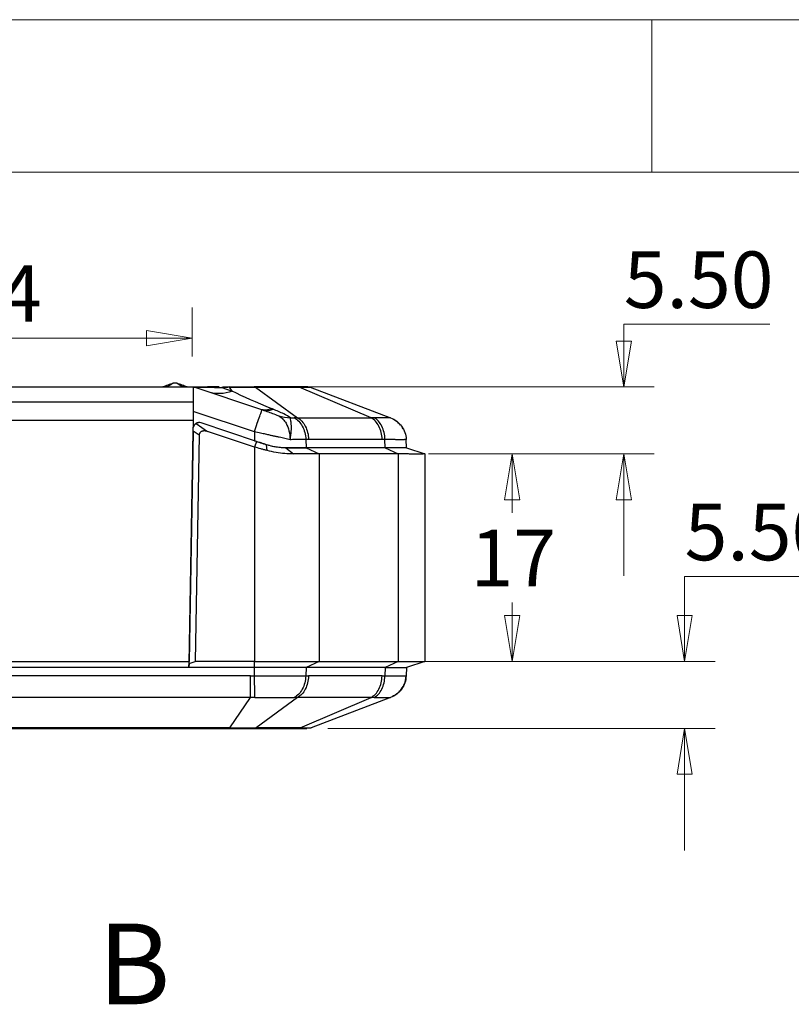
# Model space of a CAD drawing. Units: millimetres. Extents: x 5 to 292, y 5 to 205.
# Drawn here: x 78 to 103, y 173 to 205 of the extents above; entities that cross this region are included whole.
import ezdxf

# ---------------------------------------------------------------- set-up
doc = ezdxf.new("R2010")
doc.units = ezdxf.units.MM
doc.styles.add('SLDTEXTSTYLE0', font='TXT', dxfattribs={"width": 0.75})
doc.dimstyles.new('SLDDIMSTYLE0', dxfattribs={"dimtxt": 1.852083, "dimasz": 1.5, "dimexe": 0, "dimexo": 0.0625, "dimgap": 0.463021, "dimtad": 0, "dimtih": 1, "dimtoh": 1, "dimlfac": 2.5, "dimrnd": 1e-09, "dimzin": 12, "dimdsep": 46, "dimtxsty": 'SLDTEXTSTYLE0', "dimblk1": 'CLOSED', "dimblk2": 'CLOSED', "dimsah": 1, "dimcen": 0.09, "dimadec": 0, "dimazin": 3, "dimtfac": 1, "dimtofl": 0, "dimtmove": 0, "dimatfit": 3, "dimldrblk": 'CLOSED', "dimfxl": 0, "dimfrac": 2, "dimtolj": 1, "dimtzin": 12, "dimarcsym": 0})
doc.dimstyles.new('SLDDIMSTYLE2', dxfattribs={"dimtxt": 1.852083, "dimasz": 1.5, "dimexe": 0, "dimexo": 0.0625, "dimgap": 0.463021, "dimtad": 0, "dimtih": 1, "dimtoh": 1, "dimlfac": 2.5, "dimrnd": 1e-09, "dimzin": 4, "dimdsep": 46, "dimtxsty": 'SLDTEXTSTYLE0', "dimblk1": 'CLOSED', "dimblk2": 'CLOSED', "dimsah": 1, "dimcen": 0.09, "dimadec": 0, "dimazin": 1, "dimtfac": 1, "dimtmove": 0, "dimatfit": 0, "dimldrblk": 'CLOSED', "dimfxl": 0, "dimfrac": 2, "dimtolj": 1, "dimtzin": 12, "dimarcsym": 0})

# ---------------------------------------------------------------- blocks, each defined once
blk = doc.blocks.new('_Closed')
at = {"color": 0, "linetype": 'ByBlock', "lineweight": -2}
for p, q in [((-1, 0.166667), (0, 0)), ((-1, 0.166667), (-1, -0.166667)), ((0, 0), (-1, -0.166667)), ((0, 0), (-1, 0))]:
    blk.add_line(p, q, dxfattribs=at)
blk = doc.blocks.new('_D_3')
at = {"color": 7, "linetype": 'Continuous', "lineweight": 18}
for p, q in [((67.089, 193.962), (67.089, 195.561)), ((83.424, 193.962), (83.424, 195.561)), ((67.089, 194.561), (83.424, 194.561))]:
    blk.add_line(p, q, dxfattribs=at)
at = {"color": 7, "linetype": 'Continuous', "lineweight": 18, "xscale": 1.5, "yscale": 1.5, "rotation": 180.0000000000004}
blk.add_blockref('_Closed', (67.089, 194.561), dxfattribs=at)
at = {"color": 7, "linetype": 'Continuous', "lineweight": 18, "xscale": 1.5, "yscale": 1.5}
blk.add_blockref('_Closed', (83.424, 194.561), dxfattribs=at)
at = {"color": 7, "linetype": 'Continuous', "lineweight": 18, "insert": (72.178, 196.948), "char_height": 1.8521, "attachment_point": 1, "style": 'SLDTEXTSTYLE0'}
blk.add_mtext('40.84', dxfattribs=at)
blk = doc.blocks.new('_D_5')
at = {"color": 7, "linetype": 'Continuous', "lineweight": 18}
for p, q in [((91.177, 190.762), (94.918, 190.762)), ((93.918, 190.762), (93.918, 188.833)), ((93.918, 183.962), (93.918, 185.89)), ((91.177, 183.962), (94.918, 183.962))]:
    blk.add_line(p, q, dxfattribs=at)
at = {"color": 7, "linetype": 'Continuous', "lineweight": 18, "xscale": 1.5, "yscale": 1.5}
for p, rotation in [((93.918, 190.762), 90.00000000000065), ((93.918, 183.962), 270.0000000000007)]:
    blk.add_blockref('_Closed', p, dxfattribs=dict(at, rotation=rotation))
at = {"color": 7, "linetype": 'Continuous', "lineweight": 18, "insert": (92.55, 188.278), "char_height": 1.8521, "attachment_point": 1, "style": 'SLDTEXTSTYLE0'}
blk.add_mtext('17', dxfattribs=at)
blk = doc.blocks.new('_D_6')
at = {"color": 7, "linetype": 'Continuous', "lineweight": 18}
for p, q in [((102.368, 195.013), (97.58, 195.013)), ((97.58, 195.013), (97.58, 192.962)), ((84.424, 192.962), (98.58, 192.962)), ((91.177, 190.762), (98.58, 190.762)), ((97.58, 190.762), (97.58, 186.762))]:
    blk.add_line(p, q, dxfattribs=at)
at = {"color": 7, "linetype": 'Continuous', "lineweight": 18, "xscale": 1.5, "yscale": 1.5}
for p, rotation in [((97.58, 192.962), 270.0000000000004), ((97.58, 190.762), 90.0000000000004)]:
    blk.add_blockref('_Closed', p, dxfattribs=dict(at, rotation=rotation))
at = {"color": 7, "linetype": 'Continuous', "lineweight": 18, "insert": (97.58, 197.401), "char_height": 1.8521, "attachment_point": 1, "style": 'SLDTEXTSTYLE0'}
blk.add_mtext('5.50', dxfattribs=at)
blk = doc.blocks.new('_D_7')
at = {"color": 7, "linetype": 'Continuous', "lineweight": 18}
for p, q in [((104.363, 186.741), (99.575, 186.741)), ((99.575, 186.741), (99.575, 183.962)), ((84.318, 183.962), (100.575, 183.962)), ((87.866, 181.762), (100.575, 181.762)), ((99.575, 181.762), (99.575, 177.762))]:
    blk.add_line(p, q, dxfattribs=at)
at = {"color": 7, "linetype": 'Continuous', "lineweight": 18, "xscale": 1.5, "yscale": 1.5}
for p, rotation in [((99.575, 183.962), 270.0000000000004), ((99.575, 181.762), 90.0000000000004)]:
    blk.add_blockref('_Closed', p, dxfattribs=dict(at, rotation=rotation))
at = {"color": 7, "linetype": 'Continuous', "lineweight": 18, "insert": (99.575, 189.128), "char_height": 1.8521, "attachment_point": 1, "style": 'SLDTEXTSTYLE0'}
blk.add_mtext('5.50', dxfattribs=at)

msp = doc.modelspace()

# ---------------------------------------------------------------- linework, layer by layer
at = {"color": 7, "linetype": 'Continuous', "lineweight": 18}
for p, q in [((292, 205), (5, 205)), ((98.5, 205), (98.5, 200)), ((287, 200), (10, 200))]:
    msp.add_line(p, q, dxfattribs=at)
at = {"color": 7, "linetype": 'Continuous', "lineweight": 25}
for p, q in [((67.0886, 192.9616), (83.4237, 192.9616)), ((85.6673, 192.2245), (83.487, 192.9513)), ((84.3088, 192.9616), (83.9223, 192.9616)), ((84.3894, 192.9367), (84.729, 192.8235)), ((84.635, 192.9577), (84.5798, 192.9532)), ((84.6426, 192.9485), (84.588, 192.9485)), ((84.729, 192.8235), (84.6426, 192.9485)), ((86.8851, 192.9616), (85.4499, 192.9616)), ((85.5001, 192.9485), (86.8758, 191.9472)), ((85.5001, 192.9485), (86.9353, 192.9485)), ((86.8964, 192.9616), (86.8851, 192.9616)), ((89.2886, 191.9472), (86.9353, 192.9485)), ((87.2905, 192.9485), (89.9273, 191.9472)), ((83.4562, 192.4583), (67.0562, 192.4583)), ((83.4562, 192.4583), (83.4562, 191.8616)), ((85.4621, 191.4896), (83.4562, 192.1583)), ((83.4562, 191.8616), (67.0562, 191.8616)), ((83.4562, 191.8616), (83.4562, 191.6348)), ((83.5463, 191.7596), (83.9263, 191.4978)), ((83.7147, 191.7791), (83.7142, 191.7793)), ((85.5253, 191.1756), (83.7147, 191.7791)), ((86.8758, 191.9472), (89.2886, 191.9472)), ((83.3171, 183.8949), (83.45, 191.5096)), ((83.4492, 191.4915), (83.3178, 183.9616)), ((83.45, 191.5096), (83.4515, 191.5928)), ((83.6477, 191.3735), (83.45, 191.5096)), ((85.4621, 190.9859), (83.9263, 191.4978)), ((85.4621, 191.4896), (85.4621, 191.1967)), ((90.2572, 191.7038), (90.2292, 191.7438)), ((90.3412, 191.5834), (90.319, 191.6152)), ((83.6477, 191.3735), (83.5183, 183.9616)), ((85.5253, 191.1756), (85.4621, 190.9859)), ((87.1494, 191.2376), (87.1591, 190.9616)), ((89.6528, 191.2393), (87.2399, 191.2393)), ((89.7532, 190.9616), (89.7435, 191.2376)), ((90.4562, 190.9616), (90.4424, 191.2376)), ((85.4621, 190.9859), (85.4621, 183.9616)), ((85.8798, 190.8745), (85.8595, 191.0642)), ((86.492, 190.9616), (86.7494, 190.7616)), ((86.492, 190.9616), (87.1591, 190.9616)), ((87.1591, 190.9616), (87.5834, 190.7616)), ((89.7532, 190.9616), (87.1591, 190.9616)), ((89.7532, 190.9616), (90.1775, 190.7616)), ((90.4562, 190.9616), (89.7532, 190.9616)), ((90.4562, 190.9616), (91.0562, 190.7616)), ((87.5834, 190.7616), (87.5834, 183.9616)), ((90.1775, 190.7616), (87.5834, 190.7616)), ((90.1775, 190.7616), (90.1775, 183.9616)), ((91.0562, 190.7616), (91.0562, 183.9616)), ((83.3353, 184.9616), (83.3357, 184.9616)), ((85.4621, 183.7616), (65.0503, 183.7616)), ((67.1945, 183.9616), (83.3178, 183.9616)), ((83.3143, 183.7616), (67.198, 183.7616)), ((83.3143, 183.7616), (83.3178, 183.9616)), ((83.3171, 183.8949), (83.3148, 183.7616)), ((85.4621, 183.7616), (83.3148, 183.7616)), ((83.3171, 183.8949), (83.5183, 183.9616)), ((85.4621, 183.9616), (83.5183, 183.9616)), ((85.4621, 183.9616), (87.5834, 183.9616)), ((85.4621, 183.7616), (85.4621, 183.9616)), ((87.1591, 183.7616), (85.4621, 183.7616)), ((85.4621, 183.4855), (85.4621, 183.7616)), ((87.1591, 183.7616), (87.1494, 183.4855)), ((87.5834, 183.9616), (87.1591, 183.7616)), ((89.7532, 183.7616), (87.1591, 183.7616)), ((87.5834, 183.9616), (90.1775, 183.9616)), ((89.7532, 183.7616), (89.7435, 183.4855)), ((90.1775, 183.9616), (89.7532, 183.7616)), ((89.7532, 183.7616), (90.4562, 183.7616)), ((90.1775, 183.9616), (91.0562, 183.9616)), ((90.4562, 183.7616), (90.4424, 183.4855)), ((91.0562, 183.9616), (90.4562, 183.7616)), ((85.3339, 183.4839), (65.1785, 183.4839)), ((85.3339, 183.4839), (85.4621, 183.4855)), ((87.1494, 183.4855), (87.2399, 183.4839)), ((89.6528, 183.4839), (87.2399, 183.4839)), ((89.6528, 183.4839), (89.7435, 183.4855)), ((85.3339, 182.7759), (65.1785, 182.7759)), ((84.6516, 181.7876), (85.3339, 182.7759)), ((85.4809, 182.7761), (85.3339, 182.7759)), ((86.8758, 182.7759), (85.518, 181.7876)), ((86.8758, 182.7759), (86.7686, 182.7761)), ((89.2886, 182.7759), (86.8758, 182.7759)), ((86.9659, 181.7876), (89.2886, 182.7759)), ((89.9273, 182.7759), (87.3248, 181.7876)), ((89.3894, 182.7761), (89.2886, 182.7759)), ((89.9273, 182.7759), (89.9228, 182.7761)), ((84.6516, 181.7876), (65.8607, 181.7876)), ((65.8607, 181.7616), (84.6516, 181.7616)), ((84.6516, 181.7616), (84.6516, 181.7876)), ((85.518, 181.7876), (85.4175, 181.7616)), ((85.4175, 181.7616), (86.8655, 181.7616)), ((86.9659, 181.7876), (85.518, 181.7876)), ((86.8655, 181.7616), (86.9659, 181.7876)), ((87.3248, 181.7876), (87.1828, 181.7616))]:
    msp.add_line(p, q, dxfattribs=at)
at = {"color": 8, "linetype": 'Continuous', "lineweight": 25}
for p, q in [((84.5798, 192.9531), (84.588, 192.9485)), ((83.3371, 185.0416), (83.3367, 185.0416)), ((83.3344, 184.8844), (83.3339, 184.8844))]:
    msp.add_line(p, q, dxfattribs=at)
at = {"color": 7, "linetype": 'Continuous', "lineweight": 25}
for centre, radius, start, end in [((82.8562, 191.5216), 1.56, 87.55027, 92.47039), ((83.651, 191.5896), 0.2, 71.56505, 166.92772), ((83.6515, 191.5894), 0.2, 71.56505, 121.70859)]:
    msp.add_arc(centre, radius, start, end, dxfattribs=at)
for points, knots in [([(82.7887, 193.08), (82.7888, 193.0801), (82.8033, 193.0905), (82.7632, 193.0616), (82.6916, 193.0133), (82.6179, 192.9788), (82.5811, 192.9616)], [0, 0, 0, 0, 0.00133645, 0.4985854, 0.74946124, 1, 1, 1, 1]), ([(82.7918, 193.0812), (82.7637, 193.0712), (82.7074, 193.0512), (82.6511, 193.0312), (82.623, 193.0212)], [0, 0, 0, 0, 0.4999965, 1, 1, 1, 1]), ([(82.7922, 193.0813), (82.764, 193.0711), (82.7078, 193.0508), (82.6514, 193.0307), (82.6233, 193.0206)], [0, 0, 0, 0, 0.5000319, 1, 1, 1, 1]), ([(83.1312, 192.9616), (83.1131, 192.9696), (83.0744, 192.9867), (83.015, 193.0187), (82.9448, 193.0617), (82.9084, 193.0906), (82.9236, 193.0801), (82.9236, 193.08)], [0, 0, 0, 0, 0.1168014, 0.2501416, 0.4976758, 0.9984706, 1, 1, 1, 1]), ([(83.0892, 193.0206), (83.061, 193.0306), (83.0046, 193.0508), (82.9483, 193.0711), (82.9202, 193.0813)], [0, 0, 0, 0, 0.4999701, 1, 1, 1, 1]), ([(82.624, 193.0208), (82.5957, 193.0105), (82.5399, 192.9899), (82.4835, 192.971), (82.4556, 192.9616)], [0, 0, 0, 0, 0.505123, 1, 1, 1, 1]), ([(83.2583, 192.961), (83.2301, 192.9705), (83.1736, 192.9894), (83.1176, 193.0101), (83.0896, 193.0204)], [0, 0, 0, 0, 0.4999475, 1, 1, 1, 1]), ([(83.4237, 192.9616), (83.4241, 192.9616), (83.4247, 192.9616), (83.4303, 192.9616), (83.4393, 192.9616), (83.4519, 192.9616), (83.4682, 192.9616), (83.488, 192.9616), (83.5114, 192.9616), (83.5323, 192.9616), (83.5548, 192.9616), (83.5853, 192.9616), (83.644, 192.9616), (83.7422, 192.9616), (83.8308, 192.9616), (83.8818, 192.9616)], [0, 0, 0, 0, 0.0739965, 0.1450356, 0.2133432, 0.2791705, 0.3427955, 0.4045232, 0.4646848, 0.5236348, 0.5428525, 0.5989179, 0.6914741, 0.8225254, 1, 1, 1, 1]), ([(83.4562, 192.9589), (83.4562, 192.9532), (83.4562, 192.9376), (83.4562, 192.8858), (83.4562, 192.8494), (83.4562, 192.7593), (83.4562, 192.7055), (83.4562, 192.5876), (83.4562, 192.5236), (83.4562, 192.4583)], [0, 0, 0, 0, 0.25, 0.25, 0.5, 0.5, 0.75, 0.75, 1, 1, 1, 1]), ([(83.487, 192.9513), (83.4864, 192.9516), (83.4854, 192.9522), (83.4893, 192.953), (83.4974, 192.9537), (83.51, 192.9542), (83.5269, 192.9547), (83.5482, 192.9551), (83.5739, 192.9554), (83.6139, 192.9556), (83.6758, 192.9556), (83.768, 192.9552), (83.8771, 192.9543), (83.9577, 192.9535), (83.9996, 192.9531)], [0, 0, 0, 0, 0.0747892, 0.1459861, 0.2138757, 0.2787866, 0.3410945, 0.4012239, 0.4596467, 0.5168773, 0.6301468, 0.7456835, 0.8677557, 1, 1, 1, 1]), ([(84.588, 192.9485), (84.5716, 192.9471), (84.539, 192.9442), (84.4894, 192.9408), (84.4396, 192.9382), (84.4061, 192.9372), (84.3894, 192.9367)], [0, 0, 0, 0, 0.2506271, 0.500479, 0.750091, 1, 1, 1, 1]), ([(84.6426, 192.9562), (84.6336, 192.9551), (84.6156, 192.9528), (84.5972, 192.95), (84.588, 192.9485)], [0, 0, 0, 0, 0.5017359, 1, 1, 1, 1]), ([(85.4621, 191.4896), (85.4941, 191.5854), (85.526, 191.6801), (85.5855, 191.8543), (85.613, 191.9337), (85.6594, 192.0658), (85.6784, 192.1186), (85.7053, 192.1899), (85.7132, 192.2084), (85.7149, 192.2086)], [0, 0, 0, 0, 0.25, 0.25, 0.5, 0.5, 0.75, 0.75, 1, 1, 1, 1]), ([(85.7149, 192.2086), (85.8606, 192.1599), (86.0935, 192.0812), (86.2338, 192.0254), (86.2613, 192.0097)], [-0.22444761, -0.22444761, -0.22444761, -0.22444761, -0.09619183, 0, 0, 0, 0]), ([(86.6408, 191.9451), (86.5876, 191.9887), (86.4027, 192.0928), (86.1917, 192.1807), (86.0732, 192.2292)], [-0.22444761, -0.22444761, -0.22444761, -0.22444761, -0.12825578, 0, 0, 0, 0]), ([(83.4515, 191.5928), (83.4517, 191.5987), (83.4522, 191.6104), (83.4549, 191.6279), (83.4591, 191.6451), (83.4646, 191.6615), (83.4713, 191.6768), (83.479, 191.6911), (83.4875, 191.7043), (83.4966, 191.7162), (83.5058, 191.7267), (83.5151, 191.7359), (83.5242, 191.7439), (83.5326, 191.7504), (83.5401, 191.7556), (83.5443, 191.7582), (83.5463, 191.7596)], [0, 0, 0, 0, 0.071459, 0.1434102, 0.2169052, 0.2909536, 0.3624174, 0.434414, 0.5080293, 0.5821872, 0.6528814, 0.7240234, 0.7965526, 0.8695816, 0.9345884, 1, 1, 1, 1]), ([(86.2613, 192.0097), (86.3148, 191.9791), (86.4049, 191.9081), (86.5696, 191.6841), (86.6244, 191.429), (86.6306, 191.2338), (86.6306, 191.2322), (86.6307, 191.2305)], [-0.94188611, -0.94188611, -0.94188611, -0.94188611, -0.75447592, -0.56706573, -0.00483516, -0.00483516, 0, 0, 0, 0]), ([(86.6307, 191.2305), (86.631, 191.2321), (86.6314, 191.2337), (86.674, 191.421), (86.6858, 191.6651), (86.6573, 191.8658), (86.6446, 191.9233), (86.6408, 191.9451)], [-0.94188611, -0.94188611, -0.94188611, -0.94188611, -0.93705095, -0.93705095, -0.37482038, -0.18741019, 0, 0, 0, 0]), ([(86.8758, 191.9472), (86.858, 191.9474), (86.8223, 191.9478), (86.7866, 191.9473), (86.7686, 191.9471)], [0, 0, 0, 0, 0.4969634, 1, 1, 1, 1]), ([(86.8758, 191.9472), (86.9778, 191.8924), (87.0682, 191.7948), (87.1966, 191.5451), (87.2345, 191.3935), (87.2399, 191.2393)], [0, 0, 0, 0, 0.5, 0.5, 1, 1, 1, 1]), ([(89.3894, 191.9471), (89.3725, 191.9473), (89.3389, 191.9478), (89.3053, 191.9474), (89.2886, 191.9472)], [0, 0, 0, 0, 0.5030366, 1, 1, 1, 1]), ([(89.6528, 191.2393), (89.6473, 191.3935), (89.6095, 191.5451), (89.481, 191.7948), (89.3907, 191.8924), (89.2886, 191.9472)], [0, 0, 0, 0, 0.5, 0.5, 1, 1, 1, 1]), ([(89.9273, 191.9472), (90.0716, 191.8924), (90.1994, 191.7948), (90.381, 191.5451), (90.4346, 191.3935), (90.4423, 191.2393)], [0, 0, 0, 0, 0.5, 0.5, 1, 1, 1, 1]), ([(83.9263, 191.4978), (83.917, 191.5007), (83.8983, 191.5065), (83.8693, 191.5124), (83.8445, 191.5155), (83.8244, 191.5165), (83.8091, 191.5164), (83.7938, 191.5155), (83.7784, 191.5136), (83.763, 191.5107), (83.7447, 191.5057), (83.728, 191.499), (83.713, 191.4907), (83.6988, 191.4812), (83.686, 191.4697), (83.675, 191.4565), (83.668, 191.4462), (83.6604, 191.4324), (83.6548, 191.4184), (83.6507, 191.4025), (83.6484, 191.3887), (83.6479, 191.3786), (83.6477, 191.3735)], [0, 0, 0, 0, 0.0813604, 0.1632143, 0.246863, 0.289029, 0.3313068, 0.3740827, 0.4170188, 0.4605419, 0.5043164, 0.5747794, 0.6103841, 0.6465716, 0.7172517, 0.7531568, 0.7898405, 0.8209062, 0.8836728, 0.915418, 0.9574964, 1, 1, 1, 1]), ([(86.6307, 191.2305), (86.604, 191.2364), (86.5493, 191.2486), (86.4634, 191.2677), (86.372, 191.288), (86.2751, 191.3096), (86.1725, 191.3323), (86.0686, 191.3553), (85.9543, 191.3807), (85.8203, 191.4105), (85.6525, 191.4476), (85.5292, 191.4748), (85.4621, 191.4896)], [0, 0, 0, 0, 0.0742905, 0.1521389, 0.2335414, 0.3184941, 0.4069925, 0.4990319, 0.5839925, 0.6958452, 0.8345365, 1, 1, 1, 1]), ([(85.8595, 191.0642), (85.8254, 191.0756), (85.7571, 191.0983), (85.6457, 191.1355), (85.5683, 191.1613), (85.5253, 191.1756)], [0, 0, 0, 0, 0.3076032, 0.6152061, 1, 1, 1, 1]), ([(87.1494, 191.2376), (87.1275, 191.2371), (87.0837, 191.2361), (87.0146, 191.2348), (86.943, 191.2336), (86.8687, 191.2326), (86.7919, 191.2317), (86.7126, 191.231), (86.658, 191.2307), (86.6307, 191.2305)], [0, 0, 0, 0, 0.1405735, 0.2819082, 0.4240041, 0.5668613, 0.7104797, 0.8548593, 1, 1, 1, 1]), ([(87.2399, 191.2393), (87.2249, 191.2392), (87.1947, 191.2391), (87.1645, 191.2381), (87.1494, 191.2376)], [0, 0, 0, 0, 0.49761555, 1, 1, 1, 1]), ([(89.7435, 191.2376), (89.7283, 191.2381), (89.698, 191.2391), (89.6678, 191.2392), (89.6528, 191.2393)], [0, 0, 0, 0, 0.5023844, 1, 1, 1, 1]), ([(90.4424, 191.2376), (90.442, 191.2371), (90.4413, 191.236), (90.435, 191.2346), (90.4249, 191.2333), (90.4108, 191.2323), (90.3926, 191.2314), (90.3703, 191.2307), (90.3442, 191.2302), (90.3141, 191.2298), (90.2801, 191.2296), (90.2424, 191.2296), (90.2009, 191.2298), (90.1557, 191.2302), (90.1069, 191.2307), (90.0546, 191.2314), (89.9989, 191.2323), (89.9399, 191.2333), (89.8776, 191.2346), (89.8124, 191.236), (89.7665, 191.2371), (89.7435, 191.2376)], [0, 0, 0, 0, 0.0526309, 0.1052621, 0.1578934, 0.2105249, 0.2631566, 0.3157883, 0.3684202, 0.4210521, 0.473684, 0.526316, 0.5789479, 0.6315798, 0.6842117, 0.7368434, 0.7894751, 0.8421066, 0.8947379, 0.9473691, 1, 1, 1, 1]), ([(90.4423, 191.2393), (90.4423, 191.2392), (90.4423, 191.2391), (90.4423, 191.2381), (90.4424, 191.2376)], [0, 0, 0, 0, 0.4976156, 1, 1, 1, 1]), ([(85.8798, 190.8745), (85.8451, 190.8837), (85.7756, 190.9023), (85.6364, 190.9394), (85.5317, 190.9673), (85.4621, 190.9859)], [0, 0, 0, 0, 0.2506001, 0.5012001, 1, 1, 1, 1]), ([(86.492, 190.9616), (86.415, 190.9641), (86.275, 190.9688), (86.0603, 191.0044), (85.9269, 191.0441), (85.8595, 191.0642)], [0, 0, 0, 0, 0.3761797, 0.6848289, 1, 1, 1, 1]), ([(86.492, 190.9616), (86.4664, 190.9619), (86.4153, 190.9624), (86.3373, 190.9671), (86.2587, 190.9747), (86.1794, 190.9856), (86.0996, 190.9999), (86.0196, 191.0176), (85.9394, 191.0387), (85.8862, 191.0557), (85.8595, 191.0642)], [0, 0, 0, 0, 0.12528958, 0.25014031, 0.37472961, 0.49923603, 0.62383845, 0.74871537, 0.87404409, 1, 1, 1, 1]), ([(86.7494, 190.7616), (86.6526, 190.764), (86.4643, 190.7687), (86.1705, 190.8055), (85.9773, 190.8514), (85.8798, 190.8745)], [0, 0, 0, 0, 0.34435043, 0.66932779, 1, 1, 1, 1]), ([(87.1591, 190.9616), (87.081, 190.9616), (86.9418, 190.9616), (86.7153, 190.9616), (86.5667, 190.9616), (86.492, 190.9616)], [0, 0, 0, 0, 0.3887453, 0.6927098, 1, 1, 1, 1]), ([(90.4562, 190.9616), (90.4381, 190.9616), (90.4093, 190.9616), (90.229, 190.9616), (90.0297, 190.9616), (89.8461, 190.9616), (89.7532, 190.9616)], [0, 0, 0, 0, 0.3541097, 0.5639011, 0.7793827, 1, 1, 1, 1]), ([(87.5834, 190.7616), (87.5453, 190.7616), (87.469, 190.7616), (87.3434, 190.7615), (87.2079, 190.7615), (87.0615, 190.7615), (86.909, 190.7616), (86.8027, 190.7616), (86.7494, 190.7616)], [0, 0, 0, 0, 0.1551376, 0.3107137, 0.4815423, 0.652957, 0.826173, 1, 1, 1, 1]), ([(91.0562, 190.7616), (91.0542, 190.7615), (91.0502, 190.7615), (91.0178, 190.7611), (90.9653, 190.7608), (90.8914, 190.7606), (90.7981, 190.7606), (90.6859, 190.7607), (90.5536, 190.761), (90.4196, 190.7613), (90.2931, 190.7615), (90.2161, 190.7616), (90.1775, 190.7616)], [0, 0, 0, 0, 0.1054795, 0.2116915, 0.3202131, 0.4295328, 0.5350124, 0.6412243, 0.749746, 0.8590659, 0.929425, 1, 1, 1, 1]), ([(85.4621, 183.4855), (85.6183, 183.4878), (85.9308, 183.4924), (86.3805, 183.4941), (86.7994, 183.4924), (87.0327, 183.4878), (87.1494, 183.4855)], [0, 0, 0, 0, 0.2499987, 0.5, 0.7500013, 1, 1, 1, 1]), ([(85.4809, 182.7761), (85.48, 182.8094), (85.4781, 182.8762), (85.4735, 183.047), (85.468, 183.254), (85.4641, 183.4083), (85.4621, 183.4855)], [0, 0, 0, 0, 0.2500526, 0.5, 0.7499474, 1, 1, 1, 1]), ([(87.1494, 183.4855), (87.1405, 183.4083), (87.1227, 183.254), (87.0385, 183.047), (86.9199, 182.8762), (86.8191, 182.8094), (86.7686, 182.7761)], [0, 0, 0, 0, 0.2500526, 0.5, 0.7499474, 1, 1, 1, 1]), ([(89.3894, 182.7761), (89.4385, 182.8094), (89.5367, 182.8762), (89.6488, 183.047), (89.7253, 183.254), (89.7374, 183.4083), (89.7435, 183.4855)], [0, 0, 0, 0, 0.2500526, 0.5, 0.7499474, 1, 1, 1, 1]), ([(89.7435, 183.4855), (89.8478, 183.4878), (90.0565, 183.4924), (90.2735, 183.4941), (90.4163, 183.4924), (90.4337, 183.4878), (90.4424, 183.4855)], [0, 0, 0, 0, 0.2499987, 0.5, 0.7500013, 1, 1, 1, 1]), ([(90.4424, 183.4855), (90.4318, 183.4083), (90.4107, 183.254), (90.2971, 183.047), (90.134, 182.8762), (89.9932, 182.8094), (89.9228, 182.7761)], [0, 0, 0, 0, 0.2500526, 0.5, 0.7499474, 1, 1, 1, 1]), ([(90.2292, 182.9794), (90.2868, 183.0539), (90.4021, 183.2032), (90.4289, 183.3908), (90.4423, 183.4848)], [0, 0, 0, 0, 0.4992829, 1, 1, 1, 1]), ([(90.2384, 183.0002), (90.2038, 182.9604), (90.1181, 182.862), (89.9985, 182.8081), (89.9273, 182.7759)], [0, 0, 0, 0, 0.4043327, 1, 1, 1, 1])]:
    msp.add_open_spline(points, degree=3, knots=knots, dxfattribs=at)
for points in [[(83.4237, 192.9616), (83.4346, 192.9616), (83.4455, 192.9607), (83.4562, 192.9589)], [(83.4562, 192.9589), (83.4666, 192.9572), (83.4769, 192.9547), (83.487, 192.9513)], [(83.8818, 192.9616), (83.9224, 192.9616), (83.9615, 192.9579), (83.9996, 192.9531)], [(84.729, 192.8235), (84.466, 192.724), (84.2033, 192.7125), (83.97, 192.7903)], [(83.9996, 192.9531), (84.1039, 192.9445), (84.2076, 192.939), (84.3101, 192.9368)], [(84.3101, 192.9368), (84.3366, 192.9362), (84.3631, 192.9361), (84.3894, 192.9367)], [(84.6426, 192.9562), (84.6735, 192.9598), (84.7037, 192.9616), (84.7329, 192.9616)], [(84.6426, 192.9485), (84.6426, 192.9516), (84.6426, 192.9542), (84.6426, 192.9562)], [(84.6426, 192.9485), (84.9612, 192.9502), (85.2736, 192.9502), (85.5001, 192.9485)], [(86.0348, 192.2449), (85.5431, 192.4448), (85.095, 192.6376), (84.729, 192.8235)], [(84.7329, 192.9616), (85.0013, 192.9616), (85.2607, 192.9616), (85.4499, 192.9616)], [(85.4499, 192.9616), (85.467, 192.9616), (85.4841, 192.9571), (85.5001, 192.9485)], [(86.9353, 192.9485), (86.9193, 192.9571), (86.9022, 192.9616), (86.8851, 192.9616)], [(87.2195, 192.9616), (87.2195, 192.9616), (87.0961, 192.9616), (86.8851, 192.9616)], [(86.9353, 192.9485), (87.1564, 192.9502), (87.2862, 192.9502), (87.2905, 192.9485)], [(87.2195, 192.9616), (87.2437, 192.9616), (87.2679, 192.9571), (87.2905, 192.9485)], [(86.0348, 192.2449), (85.9024, 192.1947), (85.7776, 192.1878), (85.6673, 192.2245)], [(85.6673, 192.2245), (85.6832, 192.2192), (85.6991, 192.2139), (85.7149, 192.2086)], [(85.7149, 192.2086), (85.8228, 192.1745), (85.9444, 192.1815), (86.0732, 192.2292)], [(86.0732, 192.2292), (86.0604, 192.2345), (86.0476, 192.2397), (86.0348, 192.2449)], [(86.2613, 192.0097), (86.3836, 191.9759), (86.5108, 191.9542), (86.6408, 191.9451)], [(86.6407, 191.9451), (86.685, 191.9456), (86.7276, 191.9463), (86.7686, 191.9471)], [(86.7686, 191.9471), (86.8726, 191.8929), (87.0588, 191.6975), (87.1411, 191.3926), (87.1494, 191.2376)], [(89.7435, 191.2376), (89.7408, 191.3926), (89.6698, 191.6975), (89.4911, 191.8929), (89.3894, 191.9471)], [(89.9228, 191.9471), (89.9079, 191.9407), (89.7136, 191.9407), (89.3894, 191.9471)], [(89.9273, 191.9472), (89.9258, 191.9478), (89.9243, 191.9477), (89.9228, 191.9471)], [(89.9228, 191.9471), (90.0682, 191.8929), (90.3262, 191.6975), (90.4346, 191.3926), (90.4424, 191.2376)], [(85.4621, 191.1967), (85.5948, 191.1525), (85.7279, 191.1084), (85.8595, 191.0642)], [(85.3339, 182.7759), (85.3339, 182.8094), (85.3339, 182.8763), (85.3339, 183.0474), (85.3339, 183.2534), (85.3339, 183.407), (85.3339, 183.4839)], [(87.2399, 183.4839), (87.2326, 183.407), (87.218, 183.2534), (87.1381, 183.0474), (87.0241, 182.8763), (86.9252, 182.8094), (86.8758, 182.7759)], [(89.2886, 182.7759), (89.3381, 182.8094), (89.437, 182.8763), (89.5509, 183.0474), (89.6309, 183.2534), (89.6455, 183.407), (89.6528, 183.4839)], [(85.4809, 182.7761), (85.7196, 182.7785), (86.1968, 182.7832), (86.578, 182.7785), (86.7686, 182.7761)], [(89.3894, 182.7761), (89.5363, 182.7785), (89.83, 182.7832), (89.8919, 182.7785), (89.9228, 182.7761)], [(84.6516, 181.7876), (84.8124, 181.7864), (85.1341, 181.784), (85.39, 181.7864), (85.518, 181.7876)], [(84.6516, 181.7616), (84.7948, 181.7616), (85.0811, 181.7616), (85.3054, 181.7616), (85.4175, 181.7616)], [(86.8655, 181.7616), (86.9559, 181.7616), (87.1365, 181.7616), (87.1674, 181.7616), (87.1828, 181.7616)], [(86.9659, 181.7876), (87.0654, 181.7864), (87.2644, 181.784), (87.3046, 181.7864), (87.3248, 181.7876)]]:
    msp.add_open_spline(points, degree=3, dxfattribs=at)

# ---------------------------------------------------------------- texts
at = {"color": 7, "linetype": 'Continuous', "insert": (80.3311, 175.3648), "char_height": 2.6458, "attachment_point": 1, "style": 'SLDTEXTSTYLE0'}
msp.add_mtext('B', dxfattribs=at)

# ---------------------------------------------------------------- dimensions: what is measured, and where the dimension line sits
at = {"color": 7, "linetype": 'Continuous', "lineweight": 18}
for base, p1, p2, dimstyle, picture, middle in [((97.5798, 192.9616), (90.1775, 190.7616), (83.4237, 192.9616), 'SLDDIMSTYLE2', '_D_6', (97.5798, 196.4845)), ((93.9181, 183.9616), (90.1775, 190.7616), (90.1775, 183.9616), 'SLDDIMSTYLE0', '_D_5', (93.9181, 187.3616)), ((99.5746, 181.7616), (83.3178, 183.9616), (86.8655, 181.7616), 'SLDDIMSTYLE2', '_D_7', (99.5746, 188.212))]:
    dim = msp.add_linear_dim(base=base, p1=p1, p2=p2, angle=90, dimstyle=dimstyle, dxfattribs=at)
    dim.commit()
    dim.dimension.update_dxf_attribs({"geometry": picture, "text_midpoint": middle, "dimtype": 160})
dim = msp.add_linear_dim(base=(83.4237, 196.0323), p1=(67.0886, 192.9616), p2=(83.4237, 192.9616), dimstyle='SLDDIMSTYLE0', dxfattribs=at)
dim.commit()
dim.dimension.update_dxf_attribs({"geometry": '_D_3', "text_midpoint": (75.2562, 196.0323), "dimtype": 160})

doc.saveas('drawing.dxf')
